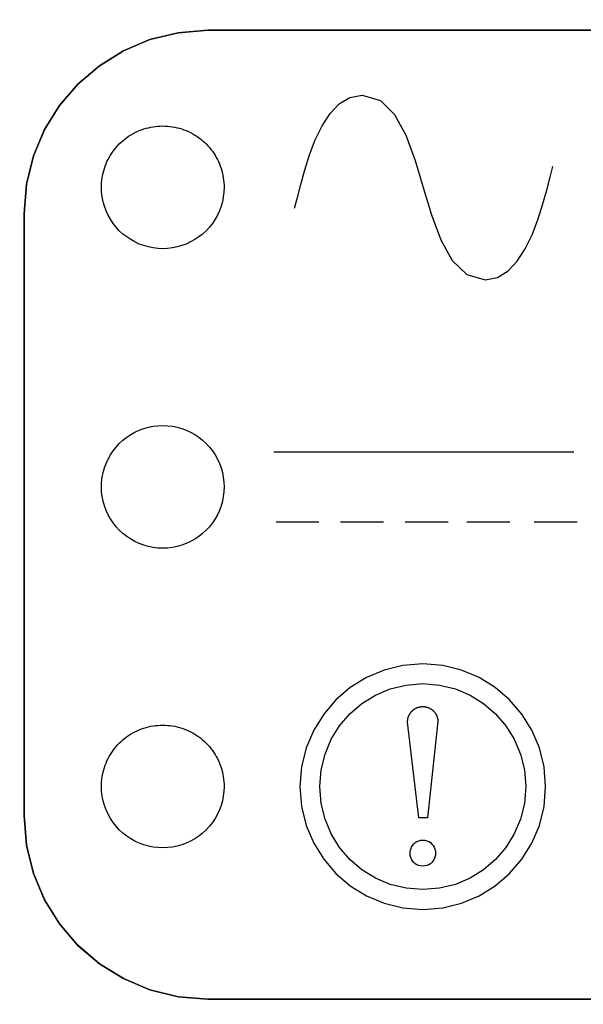
# Model space of a CAD drawing. Extents: x 8 to 111, y 1 to 86.
# Drawn here: x 106 to 106, y 35 to 35 of the extents above; entities that cross this region are included whole.
import ezdxf

# ---------------------------------------------------------------- set-up
doc = ezdxf.new("R2010")
doc.units = 0
doc.header["$MEASUREMENT"] = 0
doc.layers.add('OBJECT', color=7, linetype='CONTINUOUS')

msp = doc.modelspace()

# ---------------------------------------------------------------- linework, layer by layer
at = {"layer": 'OBJECT'}
for points in [[(105.98882, 35.37502), (105.96795, 35.37333), (105.94815, 35.36846), (105.92969, 35.36066), (105.91283, 35.3502), (105.89784, 35.33734), (105.88498, 35.32235), (105.87451, 35.30549), (105.86671, 35.28703), (105.86183, 35.26723), (105.86015, 35.24637), (105.86015, 35.24637), (105.86015, 35.24637), (105.86015, 35.24637), (105.86015, 34.82455), (105.86015, 34.82455), (105.86183, 34.80368), (105.86671, 34.78388), (105.87451, 34.76542), (105.88498, 34.74856), (105.89784, 34.73357), (105.91283, 34.72071), (105.92969, 34.71024), (105.94815, 34.70244), (105.96795, 34.69756), (105.98882, 34.69588), (105.98882, 34.69588), (105.98882, 34.69588), (105.98882, 34.69588), (106.5333, 34.69588)], [(105.98882, 35.37502), (105.96795, 35.37333), (105.94815, 35.36846), (105.92969, 35.36066), (105.91283, 35.3502), (105.89784, 35.33734), (105.88498, 35.32235), (105.87451, 35.30549), (105.86671, 35.28703), (105.86183, 35.26723), (105.86015, 35.24637), (105.86015, 35.24637), (105.86015, 35.24637), (105.86015, 35.24637), (105.86015, 34.82455), (105.86015, 34.82455), (105.86183, 34.80368), (105.86671, 34.78388), (105.87451, 34.76542), (105.88498, 34.74856), (105.89784, 34.73357), (105.91283, 34.72071), (105.92969, 34.71024), (105.94815, 34.70244), (105.96795, 34.69756), (105.98882, 34.69588), (105.98882, 34.69588), (105.98882, 34.69588), (105.98882, 34.69588), (106.5333, 34.69588)], [(105.98882, 35.37502), (105.96795, 35.37333), (105.94815, 35.36846), (105.92969, 35.36066), (105.91283, 35.3502), (105.89784, 35.33734), (105.88498, 35.32235), (105.87451, 35.30549), (105.86671, 35.28703), (105.86183, 35.26723), (105.86015, 35.24637), (105.86015, 35.24637), (105.86015, 35.24637), (105.86015, 35.24637), (105.86015, 34.82455), (105.86015, 34.82455), (105.86183, 34.80368), (105.86671, 34.78388), (105.87451, 34.76542), (105.88498, 34.74856), (105.89784, 34.73357), (105.91283, 34.72071), (105.92969, 34.71024), (105.94815, 34.70244), (105.96795, 34.69756), (105.98882, 34.69588), (105.98882, 34.69588), (105.98882, 34.69588), (105.98882, 34.69588), (106.5333, 34.69588)], [(105.98882, 35.37502), (105.96795, 35.37333), (105.94815, 35.36846), (105.92969, 35.36066), (105.91283, 35.3502), (105.89784, 35.33734), (105.88498, 35.32235), (105.87451, 35.30549), (105.86671, 35.28703), (105.86183, 35.26723), (105.86015, 35.24637), (105.86015, 35.24637), (105.86015, 35.24637), (105.86015, 35.24637), (105.86015, 34.82455), (105.86015, 34.82455), (105.86183, 34.80368), (105.86671, 34.78388), (105.87451, 34.76542), (105.88498, 34.74856), (105.89784, 34.73357), (105.91283, 34.72071), (105.92969, 34.71024), (105.94815, 34.70244), (105.96795, 34.69756), (105.98882, 34.69588), (105.98882, 34.69588), (105.98882, 34.69588), (105.98882, 34.69588), (106.5333, 34.69588)], [(106.5333, 34.69589), (105.98881, 34.69589), (105.98881, 34.69589), (105.96795, 34.69757), (105.94815, 34.70245), (105.92969, 34.71025), (105.91283, 34.72071), (105.89784, 34.73357), (105.88498, 34.74857), (105.87451, 34.76542), (105.86671, 34.78388), (105.86183, 34.80368), (105.86015, 34.82454), (105.86015, 34.82454), (105.86015, 35.24637), (105.86015, 35.24637), (105.86183, 35.26724), (105.86671, 35.28703), (105.87451, 35.30549), (105.88498, 35.32235), (105.89784, 35.33733), (105.91283, 35.35019), (105.92969, 35.36065), (105.94815, 35.36845), (105.96795, 35.37333), (105.98881, 35.37501), (105.98881, 35.37501), (106.5333, 35.37501)], [(106.53329, 34.69589), (105.98881, 34.69589), (105.98881, 34.69589), (105.96794, 34.69757), (105.94815, 34.70245), (105.92969, 34.71025), (105.91283, 34.72072), (105.89784, 34.73358), (105.88498, 34.74857), (105.87452, 34.76542), (105.86671, 34.78388), (105.86184, 34.80368), (105.86015, 34.82454), (105.86015, 34.82454), (105.86015, 35.24638), (105.86015, 35.24638), (105.86184, 35.26724), (105.86671, 35.28703), (105.87452, 35.30549), (105.88498, 35.32235), (105.89784, 35.33734), (105.91283, 35.35019), (105.92969, 35.36066), (105.94815, 35.36846), (105.96794, 35.37333), (105.98881, 35.37501), (105.98881, 35.37501), (106.53329, 35.37501)], [(106.5333, 35.37502), (105.98882, 35.37502)], [(106.5333, 35.37502), (105.98882, 35.37502)], [(106.5333, 35.37502), (105.98882, 35.37502)], [(106.5333, 35.37502), (105.98882, 35.37502)], [(106.0496, 35.25026), (106.05163, 35.25783), (106.05401, 35.26698), (106.05683, 35.27714), (106.06019, 35.28774), (106.06419, 35.29824), (106.06892, 35.30806), (106.07447, 35.31666), (106.08095, 35.32347), (106.08844, 35.32794), (106.09705, 35.32951), (106.09705, 35.32951), (106.1098, 35.3258), (106.11975, 35.31592), (106.1276, 35.30142), (106.13406, 35.28384), (106.13984, 35.26473), (106.14564, 35.24562), (106.15218, 35.22807), (106.16016, 35.21361), (106.17029, 35.20379), (106.18328, 35.20016), (106.18328, 35.20016), (106.1918, 35.20178), (106.19925, 35.2063), (106.20571, 35.21316), (106.21128, 35.22179), (106.21604, 35.23165), (106.22007, 35.24215), (106.22347, 35.25274), (106.22631, 35.26286), (106.22869, 35.27194), (106.2307, 35.27942)], [(105.98764, 35.23452), (105.98514, 35.2322), (105.98248, 35.23011), (105.97968, 35.22824), (105.97674, 35.2266), (105.97369, 35.22519), (105.97054, 35.22403), (105.96731, 35.22311), (105.964, 35.22245), (105.96064, 35.22205), (105.95724, 35.22192), (105.95724, 35.22192), (105.95384, 35.22205), (105.95047, 35.22245), (105.94716, 35.22311), (105.94393, 35.22403), (105.94078, 35.22519), (105.93773, 35.2266), (105.93479, 35.22824), (105.93199, 35.23011), (105.92933, 35.2322), (105.92682, 35.23452), (105.92682, 35.23452), (105.92451, 35.23702), (105.92242, 35.23968), (105.92055, 35.24249), (105.91892, 35.24542), (105.91751, 35.24847), (105.91635, 35.25161), (105.91544, 35.25485), (105.91478, 35.25815), (105.91438, 35.26151), (105.91424, 35.26492), (105.91424, 35.26492), (105.91427, 35.26661), (105.91437, 35.2683), (105.91454, 35.26998), (105.91477, 35.27165), (105.91507, 35.27331), (105.91543, 35.27496), (105.91586, 35.27659), (105.91635, 35.27821), (105.9169, 35.2798), (105.91752, 35.28138), (105.91752, 35.28138), (105.91819, 35.28293), (105.91893, 35.28445), (105.91972, 35.28594), (105.92057, 35.28739), (105.92148, 35.28881), (105.92244, 35.29019), (105.92346, 35.29154), (105.92453, 35.29284), (105.92565, 35.2941), (105.92682, 35.29532), (105.92682, 35.29532), (105.92804, 35.2965), (105.92931, 35.29762), (105.93061, 35.29869), (105.93195, 35.29971), (105.93334, 35.30068), (105.93476, 35.30159), (105.93621, 35.30244), (105.9377, 35.30324), (105.93922, 35.30397), (105.94077, 35.30465), (105.94077, 35.30465), (105.94235, 35.30527), (105.94395, 35.30582), (105.94557, 35.30631), (105.9472, 35.30674), (105.94885, 35.3071), (105.95051, 35.3074), (105.95218, 35.30763), (105.95386, 35.3078), (105.95555, 35.3079), (105.95724, 35.30793), (105.95724, 35.30793), (105.95893, 35.3079), (105.96062, 35.3078), (105.96229, 35.30763), (105.96396, 35.3074), (105.96562, 35.3071), (105.96727, 35.30674), (105.9689, 35.30631), (105.97052, 35.30582), (105.97212, 35.30527), (105.9737, 35.30465), (105.9737, 35.30465), (105.97525, 35.30397), (105.97677, 35.30324), (105.97825, 35.30244), (105.97971, 35.30159), (105.98113, 35.30068), (105.98251, 35.29971), (105.98386, 35.29869), (105.98516, 35.29762), (105.98643, 35.2965), (105.98764, 35.29532), (105.98764, 35.29532), (105.98882, 35.2941), (105.98994, 35.29284), (105.99101, 35.29154), (105.99203, 35.29019), (105.99299, 35.28881), (105.9939, 35.28739), (105.99475, 35.28594), (105.99554, 35.28445), (105.99628, 35.28293), (105.99695, 35.28138), (105.99695, 35.28138), (105.99757, 35.2798), (105.99812, 35.27821), (105.99861, 35.27659), (105.99904, 35.27496), (105.9994, 35.27331), (105.9997, 35.27165), (105.99993, 35.26998), (106.00009, 35.2683), (106.00019, 35.26661), (106.00023, 35.26492), (106.00023, 35.26492), (106.00009, 35.26151), (105.99969, 35.25815), (105.99903, 35.25485), (105.99812, 35.25161), (105.99696, 35.24847), (105.99555, 35.24542), (105.99391, 35.24249), (105.99205, 35.23968), (105.98995, 35.23702), (105.98764, 35.23452), (105.98764, 35.23452)], [(105.98764, 35.02452), (105.98514, 35.02221), (105.98248, 35.02011), (105.97968, 35.01824), (105.97674, 35.0166), (105.97369, 35.0152), (105.97054, 35.01403), (105.96731, 35.01312), (105.964, 35.01246), (105.96064, 35.01206), (105.95724, 35.01192), (105.95724, 35.01192), (105.95384, 35.01206), (105.95047, 35.01246), (105.94716, 35.01312), (105.94393, 35.01403), (105.94078, 35.0152), (105.93773, 35.0166), (105.93479, 35.01824), (105.93199, 35.02011), (105.92933, 35.02221), (105.92682, 35.02452), (105.92682, 35.02452), (105.92451, 35.02702), (105.92242, 35.02969), (105.92055, 35.03249), (105.91892, 35.03542), (105.91751, 35.03847), (105.91635, 35.04162), (105.91544, 35.04485), (105.91478, 35.04816), (105.91438, 35.05152), (105.91424, 35.05492), (105.91424, 35.05492), (105.91438, 35.05833), (105.91478, 35.06169), (105.91544, 35.065), (105.91635, 35.06823), (105.91751, 35.07138), (105.91892, 35.07443), (105.92055, 35.07736), (105.92242, 35.08017), (105.92451, 35.08282), (105.92682, 35.08533), (105.92682, 35.08533), (105.92933, 35.08764), (105.93199, 35.08973), (105.93479, 35.09161), (105.93773, 35.09325), (105.94078, 35.09465), (105.94393, 35.09581), (105.94716, 35.09673), (105.95047, 35.09739), (105.95384, 35.09779), (105.95724, 35.09792), (105.95724, 35.09792), (105.96064, 35.09779), (105.964, 35.09739), (105.96731, 35.09673), (105.97054, 35.09581), (105.97369, 35.09465), (105.97674, 35.09325), (105.97968, 35.09161), (105.98248, 35.08973), (105.98514, 35.08764), (105.98764, 35.08533), (105.98764, 35.08533), (105.98995, 35.08282), (105.99205, 35.08017), (105.99391, 35.07736), (105.99555, 35.07443), (105.99696, 35.07138), (105.99812, 35.06823), (105.99903, 35.065), (105.99969, 35.06169), (106.00009, 35.05833), (106.00023, 35.05492), (106.00023, 35.05492), (106.00009, 35.05152), (105.99969, 35.04816), (105.99903, 35.04485), (105.99812, 35.04162), (105.99696, 35.03847), (105.99555, 35.03542), (105.99391, 35.03249), (105.99205, 35.02969), (105.98995, 35.02702), (105.98764, 35.02452), (105.98764, 35.02452)], [(106.24543, 35.07936), (106.03507, 35.07936)], [(106.06675, 35.03027), (106.03663, 35.03027)], [(106.11197, 35.03027), (106.08185, 35.03027)], [(106.15721, 35.03027), (106.12713, 35.03027)], [(106.20043, 35.03027), (106.17034, 35.03027)], [(106.24768, 35.03027), (106.2176, 35.03027)], [(106.1395, 34.93089), (106.12555, 34.92976), (106.11232, 34.9265), (106.09997, 34.92127), (106.08869, 34.91426), (106.07865, 34.90565), (106.07004, 34.89561), (106.06303, 34.88433), (106.0578, 34.87199), (106.05453, 34.85875), (106.0534, 34.84481), (106.0534, 34.84481), (106.05453, 34.83086), (106.0578, 34.81763), (106.06303, 34.80528), (106.07004, 34.794), (106.07865, 34.78397), (106.08869, 34.77535), (106.09997, 34.76835), (106.11232, 34.76312), (106.12555, 34.75985), (106.1395, 34.75873), (106.1395, 34.75873), (106.15344, 34.75985), (106.16667, 34.76312), (106.17902, 34.76835), (106.1903, 34.77535), (106.20033, 34.78397), (106.20894, 34.794), (106.21595, 34.80528), (106.22117, 34.81763), (106.22444, 34.83086), (106.22557, 34.84481), (106.22557, 34.84481), (106.22444, 34.85875), (106.22117, 34.87199), (106.21595, 34.88433), (106.20894, 34.89561), (106.20033, 34.90565), (106.1903, 34.91426), (106.17902, 34.92127), (106.16667, 34.9265), (106.15344, 34.92976), (106.1395, 34.93089)], [(106.1395, 34.917), (106.15121, 34.91606), (106.16232, 34.91332), (106.17268, 34.90895), (106.18213, 34.90308), (106.19054, 34.89586), (106.19776, 34.88745), (106.20363, 34.87799), (106.208, 34.86763), (106.21074, 34.85652), (106.21168, 34.84481), (106.21168, 34.84481), (106.21074, 34.8331), (106.208, 34.82199), (106.20363, 34.81163), (106.19776, 34.80217), (106.19054, 34.79376), (106.18213, 34.78654), (106.17268, 34.78067), (106.16232, 34.77629), (106.15121, 34.77356), (106.1395, 34.77261), (106.1395, 34.77261), (106.12779, 34.77356), (106.11668, 34.77629), (106.10632, 34.78067), (106.09686, 34.78654), (106.08844, 34.79376), (106.08122, 34.80217), (106.07535, 34.81163), (106.07097, 34.82199), (106.06824, 34.8331), (106.06729, 34.84481), (106.06729, 34.84481), (106.06824, 34.85652), (106.07097, 34.86763), (106.07535, 34.87799), (106.08122, 34.88745), (106.08844, 34.89586), (106.09686, 34.90308), (106.10632, 34.90895), (106.11668, 34.91332), (106.12779, 34.91606), (106.1395, 34.917), (106.1395, 34.917)], [(106.1367, 34.82295), (106.12884, 34.89007), (106.12884, 34.89007), (106.12884, 34.8903), (106.12884, 34.8903), (106.12884, 34.89052), (106.12884, 34.89052), (106.12884, 34.89079), (106.12884, 34.89079), (106.12887, 34.89102), (106.12887, 34.89102), (106.12887, 34.89127), (106.12887, 34.89127), (106.12891, 34.89152), (106.12891, 34.89152), (106.12894, 34.89177), (106.12894, 34.89177), (106.12897, 34.89201), (106.12897, 34.89201), (106.12902, 34.89227), (106.12902, 34.89227), (106.12905, 34.89251), (106.12905, 34.89251), (106.12911, 34.89275), (106.12911, 34.89275), (106.12919, 34.89301), (106.12919, 34.89301), (106.12925, 34.89326), (106.12925, 34.89326), (106.12933, 34.89351), (106.12933, 34.89351), (106.12941, 34.89375), (106.12941, 34.89375), (106.12951, 34.89401), (106.12951, 34.89401), (106.12959, 34.89425), (106.12959, 34.89425), (106.1297, 34.89451), (106.1297, 34.89451), (106.12982, 34.89475), (106.12982, 34.89475), (106.12993, 34.89498), (106.12993, 34.89498), (106.13005, 34.89523), (106.13005, 34.89523), (106.13019, 34.89548), (106.13019, 34.89548), (106.13033, 34.8957), (106.13033, 34.8957), (106.13047, 34.89594), (106.13047, 34.89594), (106.13061, 34.89616), (106.13061, 34.89616), (106.13076, 34.89639), (106.13076, 34.89639), (106.13093, 34.89661), (106.13093, 34.89661), (106.13107, 34.89683), (106.13107, 34.89683), (106.13127, 34.89704), (106.13127, 34.89704), (106.13144, 34.89726), (106.13144, 34.89726), (106.13161, 34.89744), (106.13161, 34.89744), (106.13179, 34.89766), (106.13179, 34.89766), (106.13201, 34.89789), (106.13201, 34.89789), (106.1322, 34.89805), (106.1322, 34.89805), (106.13241, 34.89822), (106.13241, 34.89822), (106.13261, 34.89843), (106.13261, 34.89843), (106.1328, 34.89858), (106.1328, 34.89858), (106.13304, 34.89876), (106.13304, 34.89876), (106.13326, 34.89893), (106.13326, 34.89893), (106.13348, 34.89907), (106.13348, 34.89907), (106.13369, 34.89922), (106.13369, 34.89922), (106.13394, 34.89939), (106.13394, 34.89939), (106.13415, 34.8995), (106.13415, 34.8995), (106.1344, 34.89965), (106.1344, 34.89965), (106.13465, 34.89976), (106.13465, 34.89976), (106.13489, 34.89989), (106.13489, 34.89989), (106.13514, 34.9), (106.13514, 34.9), (106.13534, 34.90012), (106.13534, 34.90012), (106.13562, 34.9002), (106.13562, 34.9002), (106.13586, 34.9003), (106.13586, 34.9003), (106.13611, 34.90039), (106.13611, 34.90039), (106.13639, 34.90047), (106.13639, 34.90047), (106.13659, 34.90054), (106.13659, 34.90054), (106.13684, 34.90061), (106.13684, 34.90061), (106.13711, 34.90066), (106.13711, 34.90066), (106.13733, 34.90072), (106.13733, 34.90072), (106.13759, 34.90077), (106.13759, 34.90077), (106.13784, 34.9008), (106.13784, 34.9008), (106.13809, 34.90084), (106.13809, 34.90084), (106.13833, 34.90086), (106.13833, 34.90086), (106.13858, 34.90089), (106.13858, 34.90089), (106.13879, 34.9009), (106.13879, 34.9009), (106.13904, 34.90093), (106.13904, 34.90093), (106.13929, 34.90093), (106.13929, 34.90093), (106.13952, 34.90093), (106.13952, 34.90093), (106.13977, 34.90093), (106.13977, 34.90093), (106.13998, 34.90093), (106.13998, 34.90093), (106.14023, 34.9009), (106.14023, 34.9009), (106.14047, 34.90089), (106.14047, 34.90089), (106.14072, 34.90084), (106.14072, 34.90084), (106.14097, 34.9008), (106.14097, 34.9008), (106.14123, 34.90079), (106.14123, 34.90079), (106.14148, 34.90073), (106.14148, 34.90073), (106.14172, 34.9007), (106.14172, 34.9007), (106.14197, 34.90064), (106.14197, 34.90064), (106.1422, 34.90058), (106.1422, 34.90058), (106.14248, 34.9005), (106.14248, 34.9005), (106.14273, 34.90043), (106.14273, 34.90043), (106.14297, 34.90034), (106.14297, 34.90034), (106.14322, 34.90026), (106.14322, 34.90026), (106.14348, 34.90016), (106.14348, 34.90016), (106.1437, 34.90007), (106.1437, 34.90007), (106.14394, 34.89997), (106.14394, 34.89997), (106.14422, 34.89984), (106.14422, 34.89984), (106.14444, 34.8997), (106.14444, 34.8997), (106.14468, 34.89958), (106.14468, 34.89958), (106.1449, 34.89945), (106.1449, 34.89945), (106.14514, 34.8993), (106.14514, 34.8993), (106.14536, 34.89915), (106.14536, 34.89915), (106.14561, 34.899), (106.14561, 34.899), (106.14582, 34.89884), (106.14582, 34.89884), (106.14604, 34.89869), (106.14604, 34.89869), (106.14626, 34.89848), (106.14626, 34.89848), (106.14647, 34.89834), (106.14647, 34.89834), (106.14669, 34.89815), (106.14669, 34.89815), (106.14687, 34.89794), (106.14687, 34.89794), (106.14707, 34.89776), (106.14707, 34.89776), (106.14726, 34.89757), (106.14726, 34.89757), (106.14744, 34.89737), (106.14744, 34.89737), (106.14764, 34.89715), (106.14764, 34.89715), (106.1478, 34.89694), (106.1478, 34.89694), (106.14797, 34.89672), (106.14797, 34.89672), (106.14812, 34.89651), (106.14812, 34.89651), (106.14829, 34.89629), (106.14829, 34.89629), (106.14845, 34.89607), (106.14845, 34.89607), (106.14858, 34.89583), (106.14858, 34.89583), (106.14872, 34.89559), (106.14872, 34.89559), (106.14886, 34.89537), (106.14886, 34.89537), (106.149, 34.89511), (106.149, 34.89511), (106.14911, 34.89486), (106.14911, 34.89486), (106.1492, 34.89462), (106.1492, 34.89462), (106.14932, 34.8944), (106.14932, 34.8944), (106.14943, 34.89415), (106.14943, 34.89415), (106.14951, 34.89389), (106.14951, 34.89389), (106.14959, 34.89366), (106.14959, 34.89366), (106.14965, 34.89339), (106.14965, 34.89339), (106.14973, 34.89316), (106.14973, 34.89316), (106.1498, 34.89291), (106.1498, 34.89291), (106.14986, 34.89266), (106.14986, 34.89266), (106.14991, 34.89243), (106.14991, 34.89243), (106.14997, 34.89215), (106.14997, 34.89215), (106.15, 34.89193), (106.15, 34.89193), (106.15005, 34.89169), (106.15005, 34.89169), (106.15008, 34.89143), (106.15008, 34.89143), (106.15011, 34.89119), (106.15011, 34.89119), (106.15014, 34.89095), (106.15014, 34.89095), (106.15014, 34.89073), (106.15014, 34.89073), (106.15014, 34.8905), (106.15014, 34.8905), (106.1428, 34.82295), (106.1367, 34.82295), (106.1367, 34.82295)], [(106.1367, 34.82295), (106.12884, 34.89007), (106.12884, 34.89007), (106.12884, 34.8903), (106.12884, 34.8903), (106.12884, 34.89052), (106.12884, 34.89052), (106.12884, 34.89079), (106.12884, 34.89079), (106.12887, 34.89102), (106.12887, 34.89102), (106.12887, 34.89127), (106.12887, 34.89127), (106.12891, 34.89152), (106.12891, 34.89152), (106.12894, 34.89177), (106.12894, 34.89177), (106.12897, 34.89201), (106.12897, 34.89201), (106.12902, 34.89227), (106.12902, 34.89227), (106.12905, 34.89251), (106.12905, 34.89251), (106.12911, 34.89275), (106.12911, 34.89275), (106.12919, 34.89301), (106.12919, 34.89301), (106.12925, 34.89326), (106.12925, 34.89326), (106.12933, 34.89351), (106.12933, 34.89351), (106.12941, 34.89375), (106.12941, 34.89375), (106.12951, 34.89401), (106.12951, 34.89401), (106.12959, 34.89425), (106.12959, 34.89425), (106.1297, 34.89451), (106.1297, 34.89451), (106.12982, 34.89475), (106.12982, 34.89475), (106.12993, 34.89498), (106.12993, 34.89498), (106.13005, 34.89523), (106.13005, 34.89523), (106.13019, 34.89548), (106.13019, 34.89548), (106.13033, 34.8957), (106.13033, 34.8957), (106.13047, 34.89594), (106.13047, 34.89594), (106.13061, 34.89616), (106.13061, 34.89616), (106.13076, 34.89639), (106.13076, 34.89639), (106.13093, 34.89661), (106.13093, 34.89661), (106.13107, 34.89683), (106.13107, 34.89683), (106.13127, 34.89704), (106.13127, 34.89704), (106.13144, 34.89726), (106.13144, 34.89726), (106.13161, 34.89744), (106.13161, 34.89744), (106.13179, 34.89766), (106.13179, 34.89766), (106.13201, 34.89789), (106.13201, 34.89789), (106.1322, 34.89805), (106.1322, 34.89805), (106.13241, 34.89822), (106.13241, 34.89822), (106.13261, 34.89843), (106.13261, 34.89843), (106.1328, 34.89858), (106.1328, 34.89858), (106.13304, 34.89876), (106.13304, 34.89876), (106.13326, 34.89893), (106.13326, 34.89893), (106.13348, 34.89907), (106.13348, 34.89907), (106.13369, 34.89922), (106.13369, 34.89922), (106.13394, 34.89939), (106.13394, 34.89939), (106.13415, 34.8995), (106.13415, 34.8995), (106.1344, 34.89965), (106.1344, 34.89965), (106.13465, 34.89976), (106.13465, 34.89976), (106.13489, 34.89989), (106.13489, 34.89989), (106.13514, 34.9), (106.13514, 34.9), (106.13534, 34.90012), (106.13534, 34.90012), (106.13562, 34.9002), (106.13562, 34.9002), (106.13586, 34.9003), (106.13586, 34.9003), (106.13611, 34.90039), (106.13611, 34.90039), (106.13639, 34.90047), (106.13639, 34.90047), (106.13659, 34.90054), (106.13659, 34.90054), (106.13684, 34.90061), (106.13684, 34.90061), (106.13711, 34.90066), (106.13711, 34.90066), (106.13733, 34.90072), (106.13733, 34.90072), (106.13759, 34.90077), (106.13759, 34.90077), (106.13784, 34.9008), (106.13784, 34.9008), (106.13809, 34.90084), (106.13809, 34.90084), (106.13833, 34.90086), (106.13833, 34.90086), (106.13858, 34.90089), (106.13858, 34.90089), (106.13879, 34.9009), (106.13879, 34.9009), (106.13904, 34.90093), (106.13904, 34.90093), (106.13929, 34.90093), (106.13929, 34.90093), (106.13952, 34.90093), (106.13952, 34.90093), (106.13977, 34.90093), (106.13977, 34.90093), (106.13998, 34.90093), (106.13998, 34.90093), (106.14023, 34.9009), (106.14023, 34.9009), (106.14047, 34.90089), (106.14047, 34.90089), (106.14072, 34.90084), (106.14072, 34.90084), (106.14097, 34.9008), (106.14097, 34.9008), (106.14123, 34.90079), (106.14123, 34.90079), (106.14148, 34.90073), (106.14148, 34.90073), (106.14172, 34.9007), (106.14172, 34.9007), (106.14197, 34.90064), (106.14197, 34.90064), (106.1422, 34.90058), (106.1422, 34.90058), (106.14248, 34.9005), (106.14248, 34.9005), (106.14273, 34.90043), (106.14273, 34.90043), (106.14297, 34.90034), (106.14297, 34.90034), (106.14322, 34.90026), (106.14322, 34.90026), (106.14348, 34.90016), (106.14348, 34.90016), (106.1437, 34.90007), (106.1437, 34.90007), (106.14394, 34.89997), (106.14394, 34.89997), (106.14422, 34.89984), (106.14422, 34.89984), (106.14444, 34.8997), (106.14444, 34.8997), (106.14468, 34.89958), (106.14468, 34.89958), (106.1449, 34.89945), (106.1449, 34.89945), (106.14514, 34.8993), (106.14514, 34.8993), (106.14536, 34.89915), (106.14536, 34.89915), (106.14561, 34.899), (106.14561, 34.899), (106.14582, 34.89884), (106.14582, 34.89884), (106.14604, 34.89869), (106.14604, 34.89869), (106.14626, 34.89848), (106.14626, 34.89848), (106.14647, 34.89834), (106.14647, 34.89834), (106.14669, 34.89815), (106.14669, 34.89815), (106.14687, 34.89794), (106.14687, 34.89794), (106.14707, 34.89776), (106.14707, 34.89776), (106.14726, 34.89757), (106.14726, 34.89757), (106.14744, 34.89737), (106.14744, 34.89737), (106.14764, 34.89715), (106.14764, 34.89715), (106.1478, 34.89694), (106.1478, 34.89694), (106.14797, 34.89672), (106.14797, 34.89672), (106.14812, 34.89651), (106.14812, 34.89651), (106.14829, 34.89629), (106.14829, 34.89629), (106.14845, 34.89607), (106.14845, 34.89607), (106.14858, 34.89583), (106.14858, 34.89583), (106.14872, 34.89559), (106.14872, 34.89559), (106.14886, 34.89537), (106.14886, 34.89537), (106.149, 34.89511), (106.149, 34.89511), (106.14911, 34.89486), (106.14911, 34.89486), (106.1492, 34.89462), (106.1492, 34.89462), (106.14932, 34.8944), (106.14932, 34.8944), (106.14943, 34.89415), (106.14943, 34.89415), (106.14951, 34.89389), (106.14951, 34.89389), (106.14959, 34.89366), (106.14959, 34.89366), (106.14965, 34.89339), (106.14965, 34.89339), (106.14973, 34.89316), (106.14973, 34.89316), (106.1498, 34.89291), (106.1498, 34.89291), (106.14986, 34.89266), (106.14986, 34.89266), (106.14991, 34.89243), (106.14991, 34.89243), (106.14997, 34.89215), (106.14997, 34.89215), (106.15, 34.89193), (106.15, 34.89193), (106.15005, 34.89169), (106.15005, 34.89169), (106.15008, 34.89143), (106.15008, 34.89143), (106.15011, 34.89119), (106.15011, 34.89119), (106.15014, 34.89095), (106.15014, 34.89095), (106.15014, 34.89073), (106.15014, 34.89073), (106.15014, 34.8905), (106.15014, 34.8905), (106.1428, 34.82295), (106.1428, 34.82295), (106.1367, 34.82295), (106.1367, 34.82295)], [(105.98764, 34.81452), (105.98514, 34.81221), (105.98248, 34.81011), (105.97968, 34.80824), (105.97674, 34.8066), (105.97369, 34.80519), (105.97054, 34.80403), (105.96731, 34.80312), (105.964, 34.80246), (105.96064, 34.80206), (105.95724, 34.80192), (105.95724, 34.80192), (105.95384, 34.80206), (105.95047, 34.80246), (105.94716, 34.80312), (105.94393, 34.80403), (105.94078, 34.80519), (105.93773, 34.8066), (105.93479, 34.80824), (105.93199, 34.81011), (105.92933, 34.81221), (105.92682, 34.81452), (105.92682, 34.81452), (105.92451, 34.81702), (105.92242, 34.81968), (105.92055, 34.82249), (105.91892, 34.82542), (105.91751, 34.82847), (105.91635, 34.83162), (105.91544, 34.83485), (105.91478, 34.83816), (105.91438, 34.84152), (105.91424, 34.84492), (105.91424, 34.84492), (105.91427, 34.84662), (105.91437, 34.8483), (105.91454, 34.84998), (105.91477, 34.85166), (105.91507, 34.85332), (105.91543, 34.85496), (105.91586, 34.8566), (105.91635, 34.85821), (105.9169, 34.85981), (105.91752, 34.86138), (105.91752, 34.86138), (105.91819, 34.86293), (105.91893, 34.86445), (105.91972, 34.86594), (105.92057, 34.8674), (105.92148, 34.86882), (105.92244, 34.8702), (105.92346, 34.87154), (105.92453, 34.87284), (105.92565, 34.87411), (105.92682, 34.87532), (105.92682, 34.87532), (105.92804, 34.8765), (105.92931, 34.87762), (105.93061, 34.87869), (105.93195, 34.87971), (105.93334, 34.88068), (105.93476, 34.88159), (105.93621, 34.88244), (105.9377, 34.88323), (105.93922, 34.88397), (105.94077, 34.88464), (105.94077, 34.88464), (105.94235, 34.88526), (105.94395, 34.88582), (105.94557, 34.88631), (105.9472, 34.88673), (105.94885, 34.8871), (105.95051, 34.88739), (105.95218, 34.88762), (105.95386, 34.88779), (105.95555, 34.88789), (105.95724, 34.88792), (105.95724, 34.88792), (105.95893, 34.88789), (105.96062, 34.88779), (105.96229, 34.88762), (105.96396, 34.88739), (105.96562, 34.8871), (105.96727, 34.88673), (105.9689, 34.88631), (105.97052, 34.88582), (105.97212, 34.88526), (105.9737, 34.88464), (105.9737, 34.88464), (105.97525, 34.88397), (105.97677, 34.88323), (105.97825, 34.88244), (105.97971, 34.88159), (105.98113, 34.88068), (105.98251, 34.87971), (105.98386, 34.87869), (105.98516, 34.87762), (105.98643, 34.8765), (105.98764, 34.87532), (105.98764, 34.87532), (105.98882, 34.87411), (105.98994, 34.87284), (105.99101, 34.87154), (105.99203, 34.8702), (105.99299, 34.86882), (105.9939, 34.8674), (105.99475, 34.86594), (105.99554, 34.86445), (105.99628, 34.86293), (105.99695, 34.86138), (105.99695, 34.86138), (105.99757, 34.85981), (105.99812, 34.85821), (105.99861, 34.8566), (105.99904, 34.85496), (105.9994, 34.85332), (105.9997, 34.85166), (105.99993, 34.84998), (106.00009, 34.8483), (106.00019, 34.84662), (106.00023, 34.84492), (106.00023, 34.84492), (106.00009, 34.84152), (105.99969, 34.83816), (105.99903, 34.83485), (105.99812, 34.83162), (105.99696, 34.82847), (105.99555, 34.82542), (105.99391, 34.82249), (105.99205, 34.81968), (105.98995, 34.81702), (105.98764, 34.81452), (105.98764, 34.81452)], [(106.14842, 34.79818), (106.14831, 34.79669), (106.14799, 34.79528), (106.14747, 34.79397), (106.14676, 34.79278), (106.14589, 34.79172), (106.14486, 34.79082), (106.1437, 34.79008), (106.14241, 34.78954), (106.14101, 34.7892), (106.13952, 34.78908), (106.13952, 34.78908), (106.13807, 34.78919), (106.13668, 34.78952), (106.1354, 34.79006), (106.13422, 34.79078), (106.13318, 34.79167), (106.13228, 34.79272), (106.13155, 34.79391), (106.13101, 34.79523), (106.13067, 34.79666), (106.13055, 34.79818), (106.13055, 34.79818), (106.13067, 34.79964), (106.13101, 34.80104), (106.13155, 34.80236), (106.13228, 34.80356), (106.13318, 34.80464), (106.13422, 34.80557), (106.1354, 34.80633), (106.13668, 34.8069), (106.13807, 34.80726), (106.13952, 34.80738), (106.13952, 34.80738), (106.14101, 34.80726), (106.14241, 34.8069), (106.1437, 34.80632), (106.14486, 34.80555), (106.14589, 34.80461), (106.14676, 34.80353), (106.14747, 34.80232), (106.14799, 34.80101), (106.14831, 34.79962), (106.14842, 34.79818), (106.14842, 34.79818)], [(106.14842, 34.79818), (106.14831, 34.79669), (106.14799, 34.79528), (106.14747, 34.79397), (106.14676, 34.79278), (106.14589, 34.79172), (106.14486, 34.79082), (106.1437, 34.79008), (106.14241, 34.78954), (106.14101, 34.7892), (106.13952, 34.78908), (106.13952, 34.78908), (106.13807, 34.78919), (106.13668, 34.78952), (106.1354, 34.79006), (106.13422, 34.79078), (106.13318, 34.79167), (106.13228, 34.79272), (106.13155, 34.79391), (106.13101, 34.79523), (106.13067, 34.79666), (106.13055, 34.79818), (106.13055, 34.79818), (106.13067, 34.79964), (106.13101, 34.80104), (106.13155, 34.80236), (106.13228, 34.80356), (106.13318, 34.80464), (106.13422, 34.80557), (106.1354, 34.80633), (106.13668, 34.8069), (106.13807, 34.80726), (106.13952, 34.80738), (106.13952, 34.80738), (106.14101, 34.80726), (106.14241, 34.8069), (106.1437, 34.80632), (106.14486, 34.80555), (106.14589, 34.80461), (106.14676, 34.80353), (106.14747, 34.80232), (106.14799, 34.80101), (106.14831, 34.79962), (106.14842, 34.79818), (106.14842, 34.79818)]]:
    msp.add_lwpolyline(points, dxfattribs=at)
msp.add_arc((104.83182, 36.59484), 4.125, 198.11504, 341.88496, dxfattribs=at)
for points, knots in [([(108.13783, 36.51722), (108.1342, 36.43667), (108.12658, 36.26703), (108.09011, 36.01033), (108.03255, 35.74896), (107.95362, 35.49317), (107.85463, 35.2444), (107.7347, 35.00515), (107.63176, 34.82793), (107.54922, 34.71238), (107.49266, 34.65602), (107.42539, 34.61242), (107.35379, 34.58238), (107.28058, 34.56681), (107.1308, 34.56198), (106.90324, 34.56426), (106.59741, 34.56165), (106.29161, 34.56084), (105.9858, 34.55983), (105.68, 34.55915), (105.42516, 34.55874), (105.17032, 34.55846), (104.91548, 34.55832), (104.60967, 34.55837), (104.30387, 34.55863), (103.99806, 34.55911), (103.69225, 34.55978), (103.38644, 34.56073), (103.08065, 34.56166), (102.7741, 34.56374), (102.54353, 34.56285), (102.38863, 34.56645), (102.31096, 34.58164), (102.23785, 34.61268), (102.17309, 34.65471), (102.1194, 34.70658), (102.03006, 34.82808), (101.91592, 35.02775), (101.78112, 35.30528), (101.67471, 35.59512), (101.60016, 35.87474), (101.55302, 36.14108), (101.53243, 36.347), (101.52358, 36.5486), (101.52555, 36.74508), (101.54463, 36.98029), (101.5805, 37.21374), (101.6329, 37.44406), (101.7017, 37.66977), (101.78553, 37.89022), (101.87668, 38.0798), (101.95981, 38.24485), (102.03808, 38.38314), (102.1324, 38.50537), (102.25489, 38.59287), (102.39459, 38.62864), (102.53531, 38.62804), (102.7203, 38.62457), (102.95125, 38.62781), (103.22781, 38.62823), (103.50439, 38.62935), (103.78097, 38.63006), (104.05755, 38.63066), (104.33413, 38.63106), (104.61071, 38.63129), (104.97948, 38.63137), (105.34826, 38.63109), (105.71703, 38.63046), (105.99361, 38.62981), (106.27019, 38.62902), (106.54677, 38.62791), (106.82334, 38.62714), (107.03936, 38.62487), (107.19475, 38.62593), (107.28917, 38.62135), (107.37603, 38.60065), (107.44992, 38.56291), (107.52307, 38.50892), (107.58873, 38.42685), (107.67522, 38.28362), (107.78378, 38.09474), (107.89461, 37.851), (107.98618, 37.5995), (108.05715, 37.34135), (108.10742, 37.07386), (108.1375, 36.79847), (108.13772, 36.61097), (108.13783, 36.51722)], [0, 0, 0, 0, 0.012694, 0.026732, 0.04077, 0.054808, 0.068846, 0.082884, 0.096928, 0.101078, 0.105213, 0.109418, 0.113624, 0.117375, 0.121134, 0.137184, 0.153239, 0.169293, 0.185348, 0.201402, 0.217456, 0.225484, 0.241538, 0.257592, 0.273647, 0.289701, 0.305756, 0.32181, 0.337865, 0.353919, 0.370084, 0.374196, 0.378292, 0.382461, 0.38663, 0.390384, 0.394147, 0.410339, 0.42652, 0.442701, 0.458883, 0.472034, 0.485261, 0.491442, 0.50381, 0.516178, 0.528578, 0.540978, 0.553346, 0.565714, 0.578082, 0.586455, 0.594819, 0.603093, 0.610579, 0.618058, 0.625368, 0.632692, 0.647212, 0.661732, 0.676252, 0.690772, 0.705292, 0.719813, 0.734333, 0.748853, 0.777893, 0.792413, 0.806933, 0.821453, 0.835973, 0.850493, 0.865013, 0.869994, 0.874969, 0.879873, 0.883917, 0.887962, 0.894103, 0.900298, 0.914336, 0.928374, 0.942412, 0.956449, 0.970488, 0.985244, 1, 1, 1, 1]), ([(108.40331, 35.14839), (108.363, 35.05512), (108.28237, 34.86859), (108.11343, 34.56444), (107.89248, 34.24138), (107.60796, 33.91326), (107.28939, 33.61798), (106.93918, 33.36074), (106.56247, 33.14414), (106.16427, 32.97079), (105.74905, 32.84454), (105.32275, 32.76521), (104.89035, 32.73368), (104.45732, 32.75207), (104.02918, 32.81832), (103.61098, 32.93166), (103.20857, 33.09229), (102.82648, 33.29645), (102.46936, 33.54189), (102.14241, 33.82626), (101.84822, 34.14449), (101.60514, 34.4765), (101.40756, 34.81207), (101.30941, 35.03626), (101.26034, 35.14836)], [0, 0, 0, 0, 0.033355, 0.066711, 0.114102, 0.16165, 0.209053, 0.256481, 0.304062, 0.35149, 0.398818, 0.446297, 0.493625, 0.540911, 0.588347, 0.635633, 0.682917, 0.730352, 0.777637, 0.824939, 0.872386, 0.919677, 0.959838, 1, 1, 1, 1])]:
    msp.add_open_spline(points, degree=3, knots=knots, dxfattribs=at)

doc.saveas('drawing.dxf')
